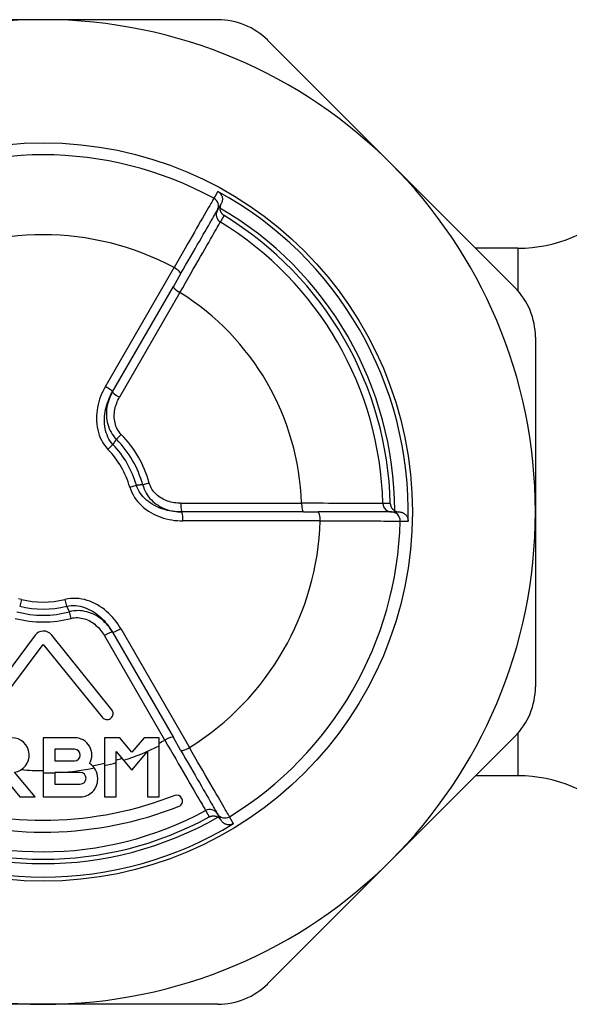
# Model space of a CAD drawing. Extents: x -307 to 887, y -79 to 371.
# Drawn here: x 40 to 56, y -20 to 8 of the extents above; entities that cross this region are included whole.
import ezdxf

# ---------------------------------------------------------------- set-up
doc = ezdxf.new("R2010")
doc.units = 0
doc.layers.get('0').update_dxf_attribs({"linetype": 'CONTINUOUS'})

# ---------------------------------------------------------------- blocks, each defined once
blk = doc.blocks.new('DETENTORE DI REGOLAZIONE AD ANGOLO PER TUBO FERRO DN15 (2)')
for p, q in [((-37.529, 14), (-47.471, 14)), ((-29.086, 6.385), (-36.115, 13.414)), ((-29, 7.5), (-30.201, 7.5)), ((-29, 7.5), (-29, 6.293)), ((-40.731, 3.569), (-38.778, 6.951)), ((-38.59, 6.773), (-38.797, 6.414)), ((-40.528, 3.416), (-38.797, 6.414)), ((-38.611, 6.24), (-40.328, 3.266)), ((-28.5, 4.971), (-28.5, -4.971)), ((-40.279, 2.202), (-40.415, 2.067)), ((-40.656, 1.78), (-40.514, 1.917)), ((-40.036, 0.707), (-39.847, 0.761)), ((-39.482, 0.823), (-39.668, 0.772)), ((-38.586, 0.248), (-35.151, 0.248)), ((-35.093, 0), (-38.555, 0)), ((-35.093, 0), (-34.68, 0)), ((-34.619, -0.252), (-38.525, -0.252)), ((-43.12, -2.487), (-43.167, -2.678)), ((-41.88, -2.487), (-41.833, -2.678)), ((-41.704, -3.025), (-41.753, -2.839)), ((-40.294, -3.317), (-38.341, -6.699)), ((-39.04, -6.489), (-40.758, -3.514)), ((-40.528, -3.416), (-38.797, -6.414)), ((-38.59, -6.773), (-38.797, -6.414)), ((-29.086, -6.385), (-36.115, -13.414)), ((-29, -6.293), (-29, -7.5)), ((-29, -7.5), (-30.201, -7.5)), ((-37.529, -14), (-47.471, -14))]:
    blk.add_line(p, q)
for points in [[(-37.532, 9.117), (-37.537, 9.109), (-37.541, 9.101), (-37.546, 9.093), (-37.551, 9.085), (-37.556, 9.076), (-37.56, 9.068), (-37.565, 9.06), (-37.57, 9.052), (-37.574, 9.044), (-37.579, 9.036), (-37.584, 9.027), (-37.589, 9.019), (-37.593, 9.011), (-37.598, 9.003), (-37.603, 8.995), (-37.608, 8.987), (-37.612, 8.978), (-37.617, 8.97), (-37.622, 8.962), (-37.626, 8.954), (-37.631, 8.946), (-37.636, 8.938), (-37.641, 8.929), (-37.645, 8.921)], [(-37.532, 9.117), (-37.517, 9.108), (-37.502, 9.098), (-37.488, 9.087), (-37.475, 9.075), (-37.463, 9.062), (-37.452, 9.048), (-37.442, 9.034), (-37.433, 9.019), (-37.426, 9.004), (-37.419, 8.988), (-37.413, 8.972), (-37.409, 8.956), (-37.406, 8.94), (-37.404, 8.923), (-37.402, 8.907), (-37.402, 8.891), (-37.403, 8.875), (-37.405, 8.859), (-37.408, 8.844), (-37.412, 8.828), (-37.417, 8.813), (-37.422, 8.798), (-37.429, 8.784), (-37.436, 8.77)], [(-37.645, 8.921), (-37.649, 8.915), (-37.657, 8.901), (-37.67, 8.879), (-37.686, 8.85), (-37.707, 8.813), (-37.733, 8.769), (-37.762, 8.718), (-37.796, 8.66), (-37.833, 8.594), (-37.875, 8.522), (-37.92, 8.443), (-37.97, 8.357), (-38.022, 8.266), (-38.078, 8.169), (-38.137, 8.067), (-38.199, 7.959), (-38.263, 7.847), (-38.331, 7.73), (-38.4, 7.608), (-38.472, 7.483), (-38.546, 7.354), (-38.622, 7.222), (-38.699, 7.087), (-38.778, 6.951)], [(-37.436, 8.77), (-37.441, 8.763), (-37.445, 8.755), (-37.45, 8.747), (-37.454, 8.739), (-37.459, 8.731), (-37.464, 8.723), (-37.468, 8.716), (-37.473, 8.708), (-37.477, 8.7), (-37.482, 8.692), (-37.486, 8.684), (-37.491, 8.676), (-37.495, 8.669), (-37.5, 8.661), (-37.504, 8.653), (-37.509, 8.645), (-37.513, 8.637), (-37.518, 8.63), (-37.522, 8.622), (-37.527, 8.614), (-37.531, 8.606), (-37.536, 8.598), (-37.54, 8.59), (-37.545, 8.583)], [(-37.436, 8.77), (-37.439, 8.766), (-37.442, 8.761), (-37.444, 8.756), (-37.447, 8.751), (-37.449, 8.746), (-37.451, 8.741), (-37.453, 8.736), (-37.455, 8.731), (-37.457, 8.725), (-37.459, 8.72), (-37.46, 8.715), (-37.462, 8.71), (-37.463, 8.704), (-37.464, 8.699), (-37.465, 8.693), (-37.467, 8.688), (-37.467, 8.683), (-37.468, 8.677), (-37.469, 8.671), (-37.47, 8.666), (-37.47, 8.66), (-37.47, 8.655), (-37.47, 8.649), (-37.471, 8.643)], [(-38.59, 6.773), (-38.518, 6.897), (-38.447, 7.02), (-38.377, 7.141), (-38.309, 7.259), (-38.242, 7.374), (-38.178, 7.485), (-38.116, 7.593), (-38.057, 7.695), (-38, 7.794), (-37.946, 7.888), (-37.895, 7.977), (-37.846, 8.06), (-37.801, 8.138), (-37.759, 8.211), (-37.721, 8.277), (-37.687, 8.337), (-37.656, 8.39), (-37.629, 8.437), (-37.605, 8.478), (-37.586, 8.511), (-37.571, 8.538), (-37.559, 8.558), (-37.552, 8.571), (-37.548, 8.577)], [(-37.548, 8.577), (-37.548, 8.577), (-37.548, 8.577), (-37.548, 8.577), (-37.548, 8.578), (-37.548, 8.578), (-37.547, 8.578), (-37.547, 8.578), (-37.547, 8.579), (-37.547, 8.579), (-37.547, 8.579), (-37.547, 8.579), (-37.547, 8.58), (-37.546, 8.58), (-37.546, 8.58), (-37.546, 8.58), (-37.546, 8.581), (-37.546, 8.581), (-37.546, 8.581), (-37.546, 8.581), (-37.545, 8.582), (-37.545, 8.582), (-37.545, 8.582), (-37.545, 8.582), (-37.545, 8.583)], [(-37.353, 8.428), (-37.361, 8.433), (-37.369, 8.439), (-37.377, 8.445), (-37.384, 8.451), (-37.391, 8.458), (-37.399, 8.465), (-37.405, 8.472), (-37.412, 8.48), (-37.418, 8.488), (-37.424, 8.496), (-37.43, 8.505), (-37.436, 8.514), (-37.441, 8.523), (-37.445, 8.532), (-37.45, 8.542), (-37.454, 8.552), (-37.458, 8.563), (-37.461, 8.573), (-37.464, 8.584), (-37.466, 8.596), (-37.468, 8.607), (-37.469, 8.619), (-37.47, 8.631), (-37.471, 8.643)], [(-37.459, 8.244), (-37.454, 8.252), (-37.45, 8.26), (-37.446, 8.267), (-37.441, 8.275), (-37.437, 8.283), (-37.432, 8.29), (-37.428, 8.298), (-37.423, 8.305), (-37.419, 8.313), (-37.415, 8.321), (-37.41, 8.328), (-37.406, 8.336), (-37.401, 8.344), (-37.397, 8.351), (-37.392, 8.359), (-37.388, 8.367), (-37.384, 8.374), (-37.379, 8.382), (-37.375, 8.389), (-37.37, 8.397), (-37.366, 8.405), (-37.362, 8.412), (-37.357, 8.42), (-37.353, 8.428)], [(-38.611, 6.24), (-38.531, 6.378), (-38.454, 6.514), (-38.377, 6.647), (-38.302, 6.778), (-38.229, 6.905), (-38.158, 7.028), (-38.09, 7.147), (-38.024, 7.262), (-37.961, 7.371), (-37.901, 7.476), (-37.844, 7.574), (-37.791, 7.668), (-37.741, 7.755), (-37.694, 7.835), (-37.652, 7.909), (-37.613, 7.976), (-37.579, 8.036), (-37.548, 8.088), (-37.522, 8.134), (-37.501, 8.171), (-37.483, 8.201), (-37.471, 8.224), (-37.462, 8.238), (-37.459, 8.244)], [(-40.731, 3.569), (-40.769, 3.499), (-40.804, 3.428), (-40.837, 3.356), (-40.867, 3.282), (-40.893, 3.207), (-40.917, 3.131), (-40.937, 3.054), (-40.953, 2.976), (-40.967, 2.897), (-40.976, 2.818), (-40.982, 2.738), (-40.984, 2.659), (-40.982, 2.579), (-40.975, 2.499), (-40.964, 2.42), (-40.949, 2.341), (-40.929, 2.264), (-40.905, 2.188), (-40.875, 2.113), (-40.841, 2.041), (-40.802, 1.971), (-40.758, 1.904), (-40.709, 1.84), (-40.656, 1.78)], [(-40.514, 1.917), (-40.556, 1.966), (-40.594, 2.018), (-40.628, 2.073), (-40.658, 2.13), (-40.684, 2.19), (-40.705, 2.252), (-40.723, 2.315), (-40.737, 2.379), (-40.748, 2.445), (-40.754, 2.511), (-40.757, 2.578), (-40.757, 2.645), (-40.753, 2.712), (-40.747, 2.779), (-40.737, 2.846), (-40.724, 2.912), (-40.708, 2.978), (-40.69, 3.043), (-40.669, 3.108), (-40.646, 3.172), (-40.62, 3.234), (-40.591, 3.296), (-40.561, 3.357), (-40.528, 3.416)], [(-40.528, 3.416), (-40.556, 3.365), (-40.582, 3.312), (-40.605, 3.259), (-40.626, 3.204), (-40.645, 3.148), (-40.661, 3.091), (-40.675, 3.034), (-40.686, 2.975), (-40.694, 2.916), (-40.699, 2.857), (-40.701, 2.797), (-40.701, 2.737), (-40.696, 2.677), (-40.689, 2.616), (-40.678, 2.556), (-40.664, 2.497), (-40.646, 2.437), (-40.624, 2.379), (-40.599, 2.323), (-40.57, 2.267), (-40.537, 2.213), (-40.5, 2.162), (-40.459, 2.113), (-40.415, 2.067)], [(-40.279, 2.202), (-40.311, 2.237), (-40.34, 2.275), (-40.367, 2.314), (-40.391, 2.356), (-40.412, 2.399), (-40.429, 2.443), (-40.444, 2.488), (-40.456, 2.534), (-40.466, 2.581), (-40.472, 2.628), (-40.477, 2.676), (-40.478, 2.723), (-40.477, 2.771), (-40.474, 2.818), (-40.468, 2.866), (-40.46, 2.912), (-40.451, 2.959), (-40.439, 3.005), (-40.425, 3.05), (-40.409, 3.095), (-40.391, 3.139), (-40.372, 3.182), (-40.351, 3.224), (-40.328, 3.266)], [(-40.514, 1.917), (-40.51, 1.923), (-40.506, 1.93), (-40.502, 1.936), (-40.498, 1.942), (-40.494, 1.948), (-40.489, 1.954), (-40.485, 1.961), (-40.481, 1.967), (-40.477, 1.973), (-40.473, 1.979), (-40.469, 1.986), (-40.465, 1.992), (-40.46, 1.998), (-40.456, 2.004), (-40.452, 2.011), (-40.448, 2.017), (-40.444, 2.023), (-40.44, 2.029), (-40.436, 2.035), (-40.432, 2.042), (-40.427, 2.048), (-40.423, 2.054), (-40.419, 2.06), (-40.415, 2.067)], [(-40.036, 0.707), (-40.011, 0.631), (-39.98, 0.557), (-39.944, 0.485), (-39.903, 0.416), (-39.858, 0.35), (-39.808, 0.288), (-39.754, 0.228), (-39.697, 0.172), (-39.636, 0.12), (-39.573, 0.071), (-39.507, 0.026), (-39.439, -0.016), (-39.369, -0.054), (-39.298, -0.089), (-39.224, -0.121), (-39.149, -0.149), (-39.074, -0.173), (-38.997, -0.194), (-38.92, -0.212), (-38.841, -0.226), (-38.763, -0.238), (-38.683, -0.246), (-38.604, -0.25), (-38.525, -0.252)], [(-39.668, 0.772), (-39.675, 0.772), (-39.683, 0.771), (-39.69, 0.771), (-39.698, 0.77), (-39.705, 0.77), (-39.713, 0.77), (-39.72, 0.769), (-39.727, 0.769), (-39.735, 0.768), (-39.742, 0.768), (-39.75, 0.767), (-39.757, 0.767), (-39.765, 0.766), (-39.772, 0.766), (-39.78, 0.765), (-39.787, 0.765), (-39.795, 0.764), (-39.802, 0.764), (-39.81, 0.764), (-39.817, 0.763), (-39.825, 0.763), (-39.832, 0.762), (-39.839, 0.762), (-39.847, 0.761)], [(-38.555, 0), (-38.623, 0.001), (-38.691, 0.005), (-38.759, 0.011), (-38.826, 0.02), (-38.893, 0.032), (-38.96, 0.046), (-39.025, 0.063), (-39.09, 0.082), (-39.154, 0.104), (-39.217, 0.129), (-39.278, 0.157), (-39.338, 0.187), (-39.396, 0.22), (-39.452, 0.256), (-39.506, 0.295), (-39.558, 0.337), (-39.607, 0.381), (-39.653, 0.428), (-39.695, 0.478), (-39.734, 0.53), (-39.769, 0.585), (-39.8, 0.642), (-39.826, 0.701), (-39.847, 0.761)], [(-39.668, 0.772), (-39.65, 0.711), (-39.628, 0.652), (-39.602, 0.595), (-39.572, 0.54), (-39.539, 0.487), (-39.502, 0.436), (-39.463, 0.388), (-39.421, 0.343), (-39.377, 0.301), (-39.33, 0.261), (-39.282, 0.225), (-39.232, 0.191), (-39.18, 0.16), (-39.127, 0.132), (-39.073, 0.106), (-39.018, 0.084), (-38.962, 0.064), (-38.905, 0.047), (-38.847, 0.033), (-38.789, 0.021), (-38.731, 0.012), (-38.672, 0.005), (-38.614, 0.001), (-38.555, 0)], [(-38.586, 0.248), (-38.633, 0.249), (-38.681, 0.252), (-38.728, 0.257), (-38.775, 0.263), (-38.822, 0.272), (-38.868, 0.283), (-38.914, 0.296), (-38.959, 0.31), (-39.004, 0.327), (-39.047, 0.346), (-39.09, 0.367), (-39.132, 0.39), (-39.172, 0.415), (-39.211, 0.443), (-39.249, 0.472), (-39.284, 0.503), (-39.318, 0.537), (-39.35, 0.573), (-39.379, 0.61), (-39.406, 0.65), (-39.43, 0.691), (-39.45, 0.734), (-39.468, 0.777), (-39.482, 0.823)], [(-32.84, 0.244), (-32.847, 0.244), (-32.864, 0.244), (-32.889, 0.244), (-32.924, 0.244), (-32.967, 0.244), (-33.019, 0.244), (-33.079, 0.244), (-33.147, 0.244), (-33.224, 0.244), (-33.309, 0.244), (-33.402, 0.245), (-33.503, 0.245), (-33.61, 0.245), (-33.724, 0.245), (-33.844, 0.245), (-33.97, 0.246), (-34.102, 0.246), (-34.24, 0.246), (-34.382, 0.246), (-34.529, 0.247), (-34.68, 0.247), (-34.834, 0.247), (-34.992, 0.248), (-35.151, 0.248)], [(-32.596, 0), (-32.603, 0), (-32.618, 0), (-32.641, 0), (-32.672, 0), (-32.711, 0), (-32.757, 0), (-32.812, 0), (-32.873, 0), (-32.942, 0), (-33.019, 0), (-33.102, 0), (-33.192, 0), (-33.288, 0), (-33.391, 0), (-33.5, 0), (-33.614, 0), (-33.733, 0), (-33.856, 0), (-33.985, 0), (-34.117, 0), (-34.254, 0), (-34.394, 0), (-34.536, 0), (-34.68, 0)], [(-32.628, 0.244), (-32.637, 0.244), (-32.645, 0.244), (-32.654, 0.244), (-32.663, 0.244), (-32.672, 0.244), (-32.681, 0.244), (-32.69, 0.244), (-32.698, 0.244), (-32.707, 0.244), (-32.716, 0.244), (-32.725, 0.244), (-32.734, 0.244), (-32.743, 0.244), (-32.751, 0.244), (-32.76, 0.244), (-32.769, 0.244), (-32.778, 0.244), (-32.787, 0.244), (-32.795, 0.244), (-32.804, 0.244), (-32.813, 0.244), (-32.822, 0.244), (-32.831, 0.244), (-32.84, 0.244)], [(-32.628, 0.244), (-32.627, 0.234), (-32.626, 0.224), (-32.625, 0.214), (-32.623, 0.205), (-32.621, 0.195), (-32.618, 0.185), (-32.615, 0.176), (-32.612, 0.166), (-32.608, 0.157), (-32.604, 0.148), (-32.6, 0.138), (-32.595, 0.129), (-32.589, 0.12), (-32.583, 0.111), (-32.577, 0.102), (-32.57, 0.094), (-32.563, 0.085), (-32.556, 0.077), (-32.547, 0.069), (-32.539, 0.062), (-32.53, 0.054), (-32.52, 0.047), (-32.51, 0.04), (-32.5, 0.034)], [(-32.59, 0), (-32.59, 0), (-32.59, 0), (-32.591, 0), (-32.591, 0), (-32.591, 0), (-32.591, 0), (-32.592, 0), (-32.592, 0), (-32.592, 0), (-32.593, 0), (-32.593, 0), (-32.593, 0), (-32.593, 0), (-32.594, 0), (-32.594, 0), (-32.594, 0), (-32.595, 0), (-32.595, 0), (-32.595, 0), (-32.595, 0), (-32.596, 0), (-32.596, 0), (-32.596, 0), (-32.596, 0)], [(-32.59, 0), (-32.581, 0), (-32.572, 0), (-32.563, 0), (-32.554, 0), (-32.545, 0), (-32.536, 0), (-32.526, 0), (-32.517, 0), (-32.508, 0), (-32.499, 0), (-32.49, 0), (-32.481, 0), (-32.472, 0), (-32.463, 0), (-32.454, 0), (-32.445, 0), (-32.436, 0), (-32.427, 0), (-32.418, 0), (-32.409, 0), (-32.4, 0), (-32.391, 0), (-32.382, 0), (-32.373, 0)], [(-32.5, 0.034), (-32.495, 0.031), (-32.49, 0.029), (-32.485, 0.026), (-32.48, 0.024), (-32.475, 0.021), (-32.47, 0.019), (-32.464, 0.017), (-32.459, 0.015), (-32.454, 0.013), (-32.449, 0.012), (-32.443, 0.01), (-32.438, 0.008), (-32.433, 0.007), (-32.427, 0.006), (-32.422, 0.005), (-32.416, 0.004), (-32.411, 0.003), (-32.406, 0.002), (-32.4, 0.001), (-32.395, 0.001), (-32.389, 0.001), (-32.384, 0), (-32.378, 0), (-32.373, 0)], [(-32.373, 0), (-32.357, 0), (-32.341, -0.002), (-32.326, -0.004), (-32.311, -0.008), (-32.295, -0.012), (-32.28, -0.017), (-32.266, -0.024), (-32.251, -0.031), (-32.237, -0.039), (-32.224, -0.048), (-32.211, -0.058), (-32.199, -0.069), (-32.187, -0.081), (-32.176, -0.094), (-32.166, -0.107), (-32.156, -0.121), (-32.148, -0.136), (-32.14, -0.152), (-32.134, -0.168), (-32.129, -0.185), (-32.125, -0.203), (-32.122, -0.22), (-32.12, -0.238), (-32.12, -0.256)], [(-34.619, -0.252), (-34.462, -0.252), (-34.307, -0.253), (-34.155, -0.253), (-34.006, -0.253), (-33.861, -0.254), (-33.721, -0.254), (-33.586, -0.254), (-33.457, -0.254), (-33.332, -0.255), (-33.214, -0.255), (-33.101, -0.255), (-32.996, -0.255), (-32.898, -0.255), (-32.807, -0.256), (-32.724, -0.256), (-32.649, -0.256), (-32.581, -0.256), (-32.522, -0.256), (-32.471, -0.256), (-32.429, -0.256), (-32.395, -0.256), (-32.37, -0.256), (-32.354, -0.256), (-32.347, -0.256)], [(-32.347, -0.256), (-32.337, -0.256), (-32.328, -0.256), (-32.318, -0.256), (-32.309, -0.256), (-32.299, -0.256), (-32.29, -0.256), (-32.281, -0.256), (-32.271, -0.256), (-32.262, -0.256), (-32.252, -0.256), (-32.243, -0.256), (-32.233, -0.256), (-32.224, -0.256), (-32.215, -0.256), (-32.205, -0.256), (-32.196, -0.256), (-32.186, -0.256), (-32.177, -0.256), (-32.167, -0.256), (-32.158, -0.256), (-32.149, -0.256), (-32.139, -0.256), (-32.13, -0.256), (-32.12, -0.256)], [(-43.12, -2.487), (-43.198, -2.471)], [(-40.294, -3.317), (-40.335, -3.249), (-40.379, -3.183), (-40.425, -3.118), (-40.474, -3.056), (-40.526, -2.995), (-40.58, -2.937), (-40.637, -2.881), (-40.696, -2.827), (-40.758, -2.777), (-40.821, -2.729), (-40.887, -2.684), (-40.956, -2.642), (-41.026, -2.604), (-41.098, -2.57), (-41.172, -2.54), (-41.248, -2.514), (-41.325, -2.492), (-41.403, -2.475), (-41.482, -2.463), (-41.562, -2.457), (-41.642, -2.456), (-41.722, -2.46), (-41.802, -2.471), (-41.88, -2.487)], [(-41.833, -2.678), (-41.77, -2.666), (-41.706, -2.66), (-41.641, -2.658), (-41.576, -2.661), (-41.512, -2.668), (-41.447, -2.68), (-41.384, -2.696), (-41.321, -2.716), (-41.259, -2.74), (-41.198, -2.768), (-41.139, -2.798), (-41.081, -2.832), (-41.025, -2.869), (-40.97, -2.908), (-40.917, -2.95), (-40.866, -2.994), (-40.817, -3.041), (-40.769, -3.089), (-40.724, -3.14), (-40.681, -3.192), (-40.639, -3.246), (-40.6, -3.301), (-40.563, -3.358), (-40.528, -3.416)], [(-41.833, -2.678), (-41.829, -2.685), (-41.826, -2.692), (-41.823, -2.698), (-41.819, -2.705), (-41.816, -2.712), (-41.813, -2.718), (-41.809, -2.725), (-41.806, -2.732), (-41.803, -2.739), (-41.799, -2.745), (-41.796, -2.752), (-41.793, -2.759), (-41.789, -2.765), (-41.786, -2.772), (-41.783, -2.779), (-41.779, -2.785), (-41.776, -2.792), (-41.773, -2.799), (-41.769, -2.805), (-41.766, -2.812), (-41.763, -2.819), (-41.759, -2.826), (-41.756, -2.832), (-41.753, -2.839)], [(-40.528, -3.416), (-40.558, -3.366), (-40.591, -3.317), (-40.625, -3.27), (-40.662, -3.224), (-40.701, -3.18), (-40.742, -3.138), (-40.785, -3.097), (-40.83, -3.059), (-40.877, -3.022), (-40.926, -2.988), (-40.977, -2.956), (-41.03, -2.927), (-41.084, -2.9), (-41.14, -2.877), (-41.197, -2.856), (-41.256, -2.838), (-41.316, -2.825), (-41.377, -2.814), (-41.439, -2.808), (-41.502, -2.805), (-41.565, -2.807), (-41.628, -2.813), (-41.691, -2.824), (-41.753, -2.839)], [(-41.704, -3.025), (-41.657, -3.014), (-41.61, -3.008), (-41.562, -3.004), (-41.514, -3.004), (-41.467, -3.008), (-41.42, -3.015), (-41.373, -3.024), (-41.327, -3.037), (-41.282, -3.052), (-41.238, -3.07), (-41.194, -3.09), (-41.153, -3.113), (-41.112, -3.137), (-41.072, -3.164), (-41.034, -3.192), (-40.998, -3.223), (-40.962, -3.254), (-40.928, -3.288), (-40.896, -3.322), (-40.865, -3.358), (-40.836, -3.395), (-40.808, -3.434), (-40.782, -3.473), (-40.758, -3.514)], [(-39.04, -6.489), (-38.96, -6.626), (-38.882, -6.761), (-38.805, -6.894), (-38.729, -7.024), (-38.656, -7.151), (-38.584, -7.274), (-38.515, -7.393), (-38.449, -7.507), (-38.386, -7.616), (-38.325, -7.721), (-38.268, -7.819), (-38.214, -7.912), (-38.164, -7.999), (-38.117, -8.08), (-38.075, -8.153), (-38.036, -8.22), (-38.001, -8.28), (-37.971, -8.332), (-37.945, -8.378), (-37.923, -8.415), (-37.906, -8.445), (-37.893, -8.467), (-37.885, -8.482), (-37.881, -8.488)], [(-37.201, -8.665), (-37.205, -8.659), (-37.213, -8.645), (-37.226, -8.623), (-37.243, -8.594), (-37.264, -8.557), (-37.289, -8.513), (-37.319, -8.462), (-37.353, -8.404), (-37.391, -8.338), (-37.432, -8.266), (-37.478, -8.187), (-37.527, -8.102), (-37.58, -8.011), (-37.636, -7.914), (-37.696, -7.812), (-37.758, -7.705), (-37.823, -7.592), (-37.891, -7.476), (-37.961, -7.355), (-38.033, -7.23), (-38.108, -7.101), (-38.185, -6.969), (-38.262, -6.835), (-38.341, -6.699)], [(-38.59, -6.773), (-38.518, -6.897), (-38.447, -7.02), (-38.377, -7.141), (-38.309, -7.259), (-38.242, -7.374), (-38.178, -7.485), (-38.116, -7.593), (-38.057, -7.695), (-38, -7.794), (-37.946, -7.888), (-37.895, -7.977), (-37.846, -8.06), (-37.801, -8.138), (-37.759, -8.211), (-37.721, -8.277), (-37.687, -8.337), (-37.656, -8.39), (-37.629, -8.437), (-37.605, -8.478), (-37.586, -8.511), (-37.571, -8.538), (-37.559, -8.558), (-37.552, -8.571), (-37.548, -8.577)], [(-37.881, -8.488), (-37.876, -8.496), (-37.872, -8.503), (-37.868, -8.511), (-37.863, -8.519), (-37.859, -8.526), (-37.854, -8.534), (-37.85, -8.542), (-37.846, -8.549), (-37.841, -8.557), (-37.837, -8.564), (-37.832, -8.572), (-37.828, -8.58), (-37.824, -8.587), (-37.819, -8.595), (-37.815, -8.603), (-37.81, -8.61), (-37.806, -8.618), (-37.801, -8.626), (-37.797, -8.633), (-37.793, -8.641), (-37.788, -8.649), (-37.784, -8.656), (-37.779, -8.664), (-37.775, -8.672)], [(-37.775, -8.672), (-37.766, -8.667), (-37.757, -8.663), (-37.748, -8.659), (-37.739, -8.656), (-37.729, -8.653), (-37.72, -8.651), (-37.71, -8.648), (-37.7, -8.646), (-37.69, -8.645), (-37.68, -8.644), (-37.67, -8.643), (-37.659, -8.643), (-37.649, -8.643), (-37.638, -8.644), (-37.627, -8.645), (-37.616, -8.646), (-37.606, -8.648), (-37.595, -8.651), (-37.584, -8.654), (-37.573, -8.657), (-37.562, -8.661), (-37.551, -8.666), (-37.54, -8.671), (-37.529, -8.677)], [(-37.548, -8.577), (-37.548, -8.577), (-37.548, -8.577), (-37.548, -8.577), (-37.548, -8.578), (-37.548, -8.578), (-37.547, -8.578), (-37.547, -8.578), (-37.547, -8.579), (-37.547, -8.579), (-37.547, -8.579), (-37.547, -8.579), (-37.547, -8.58), (-37.546, -8.58), (-37.546, -8.58), (-37.546, -8.58), (-37.546, -8.581), (-37.546, -8.581), (-37.546, -8.581), (-37.546, -8.581), (-37.545, -8.582), (-37.545, -8.582), (-37.545, -8.582), (-37.545, -8.582), (-37.545, -8.583)], [(-37.436, -8.77), (-37.441, -8.763), (-37.445, -8.755), (-37.45, -8.747), (-37.454, -8.739), (-37.459, -8.731), (-37.464, -8.723), (-37.468, -8.716), (-37.473, -8.708), (-37.477, -8.7), (-37.482, -8.692), (-37.486, -8.684), (-37.491, -8.676), (-37.495, -8.669), (-37.5, -8.661), (-37.504, -8.653), (-37.509, -8.645), (-37.513, -8.637), (-37.518, -8.63), (-37.522, -8.622), (-37.527, -8.614), (-37.531, -8.606), (-37.536, -8.598), (-37.54, -8.59), (-37.545, -8.583)], [(-37.436, -8.77), (-37.439, -8.766), (-37.442, -8.761), (-37.445, -8.756), (-37.448, -8.752), (-37.451, -8.747), (-37.455, -8.743), (-37.458, -8.739), (-37.462, -8.734), (-37.465, -8.73), (-37.469, -8.726), (-37.473, -8.722), (-37.476, -8.718), (-37.48, -8.714), (-37.484, -8.71), (-37.488, -8.707), (-37.493, -8.703), (-37.497, -8.7), (-37.501, -8.696), (-37.506, -8.693), (-37.51, -8.689), (-37.515, -8.686), (-37.52, -8.683), (-37.524, -8.68), (-37.529, -8.677)], [(-37.088, -8.861), (-37.093, -8.853), (-37.098, -8.845), (-37.102, -8.837), (-37.107, -8.828), (-37.112, -8.82), (-37.117, -8.812), (-37.121, -8.804), (-37.126, -8.796), (-37.131, -8.788), (-37.135, -8.779), (-37.14, -8.771), (-37.145, -8.763), (-37.15, -8.755), (-37.154, -8.747), (-37.159, -8.738), (-37.164, -8.73), (-37.168, -8.722), (-37.173, -8.714), (-37.178, -8.706), (-37.182, -8.698), (-37.187, -8.689), (-37.192, -8.681), (-37.197, -8.673), (-37.201, -8.665)], [(-37.088, -8.861), (-37.104, -8.87), (-37.12, -8.877), (-37.137, -8.884), (-37.154, -8.889), (-37.171, -8.893), (-37.188, -8.896), (-37.206, -8.897), (-37.223, -8.897), (-37.24, -8.896), (-37.257, -8.894), (-37.273, -8.891), (-37.289, -8.887), (-37.305, -8.882), (-37.32, -8.875), (-37.335, -8.868), (-37.349, -8.86), (-37.362, -8.851), (-37.375, -8.842), (-37.387, -8.831), (-37.399, -8.82), (-37.409, -8.809), (-37.419, -8.797), (-37.428, -8.784), (-37.436, -8.77)]]:
    blk.add_lwpolyline(points)
for points in [[(-40.817, -5.839, 0.414214), (-40.586, -5.87), (-40.572, -5.859, 0.421467), (-40.544, -5.624), (-42.257, -3.498, 0.490645), (-42.731, -3.507), (-46.108, -8.054, 0.505823), (-45.966, -8.516, 0.180362), (-38.631, -8.366, 0.431644), (-38.551, -8.164), (-38.563, -8.136, 0.396945), (-38.755, -8.06, -0.179597), (-45.831, -8.214), (-42.5, -3.772)], [(-44.282, -8.1), (-43.952, -8.1), (-43.952, -7.408), (-43.742, -7.408), (-43.162, -8.1), (-42.731, -8.1), (-43.316, -7.403, 0.926937), (-43.391, -6.418), (-44.282, -6.418)], [(-42.5, -8.1), (-41.444, -8.1, 0.414214), (-40.949, -7.605), (-40.949, -7.573, 0.25603), (-41.178, -7.156, 0.573699), (-41.609, -6.418), (-42.5, -6.418)], [(-41.609, -6.748), (-42.17, -6.748), (-42.17, -7.078), (-41.609, -7.078, 1)], [(-42.17, -7.738), (-41.444, -7.738, 1), (-41.444, -7.408), (-42.17, -7.408)]]:
    blk.add_lwpolyline(points, format="xyb", close=True)
blk.add_lwpolyline([(-39.975, -7.341), (-39.53, -6.811), (-39.53, -8.1), (-39.2, -8.1), (-39.2, -6.418), (-39.631, -6.418), (-39.975, -6.828), (-40.32, -6.418), (-40.751, -6.418), (-40.751, -8.1), (-40.421, -8.1), (-40.421, -6.811)], close=True)
blk.add_circle((-42.5, 0), 10.5)
for centre, radius, start, end in [((-42.5, 0), 14, 0, 180), ((-37.529, 12), 2, 45, 90), ((-29, 11.5), 4, 270, 0), ((-42.5, 0), 10.157, 61.446, 118.554), ((-42.5, 0), 10.383, 358.5863, 61.4137), ((-37.765, 8.702), 0.25, 330, 61.446), ((-37.328, 8.458), 0.25, 150, 238.5549), ((-42.5, 0), 10, 0.1943, 59.8057), ((-42.5, 0), 9.875, 1.4148, 58.5852), ((-42.5, 0), 9.663, 1.4451, 58.5549), ((-42.5, 0), 7.885, 61.831, 118.169), ((-42.5, 0), 7.353, 1.9332, 58.0668), ((-30.5, 4.971), 2, 0, 45), ((-42.5, 0), 2.936, 15.2508, 44.7492), ((-42.5, 0), 3.128, 15.2508, 44.7492), ((-42.5, 0), 2.563, 16.0082, 43.9918), ((-42.5, 0), 2.76, 16.0082, 43.9918), ((-42.5, 0), 14, 180, 0), ((-32.59, 0.25), 0.25, 181.4451, 270), ((-42.5, 0), 7.885, 301.831, 358.169), ((-42.5, 0), 10.157, 301.446, 358.554), ((-32.596, -0.25), 0.25, 358.5535, 89.9996), ((-42.5, 0), 2.563, 256.0082, 283.9918), ((-42.5, 0), 2.76, 256.0082, 283.9918), ((-42.5, 0), 3.128, 255.2508, 284.7492), ((-42.5, 0), 2.936, 255.2508, 284.7492), ((-30.5, -4.971), 2, 315, 0), ((-42.5, 0), 7.422, 287.9611, 296.3985), ((-42.5, 0), 7.353, 296.6654, 298.0668), ((-42.5, 0), 7.422, 273.5214, 281.2948), ((-42.5, 0), 7.353, 280.9859, 283.7599), ((-42.5, 0), 7.422, 283.6296, 286.2665), ((-42.5, 0), 7.353, 286.4233, 287.743), ((-42.5, 0), 7.353, 265.1668, 270), ((-42.5, 0), 7.422, 270, 272.5483), ((-29, -11.5), 4, 0, 90), ((-42.5, 0), 10, 240.1943, 299.8057), ((-42.5, 0), 9.875, 241.4148, 298.5852), ((-42.5, 0), 9.663, 241.4451, 298.5549), ((-37.761, -8.708), 0.25, 30, 118.5549), ((-37.332, -8.452), 0.25, 210, 301.446), ((-42.5, 0), 10.383, 238.5863, 301.4137), ((-37.529, -12), 2, 270, 315)]:
    blk.add_arc(centre, radius, start, end)
for centre, major_axis, ratio, start_param, end_param in [((-38.806, 6.898), (0.217, -0.125), 0.242497, 0, 1.578548), ((-38.58, 6.289), (-0.217, 0.125), 0.229666, 0, 1.563044), ((-40.744, 3.541), (0.217, -0.125), 0.122316, 0, 1.578548), ((-40.311, 3.291), (-0.217, 0.125), 0.122316, 0, 1.563044), ((-38.555, 0.25), (0, -0.25), 0.122316, 4.720141, 6.283185), ((-38.555, -0.25), (0, 0.25), 0.122316, 4.704637, 6.283185), ((-35.093, 0.25), (0, -0.25), 0.229666, 4.720141, 6.283185), ((-34.68, -0.25), (0, 0.25), 0.242497, 4.704637, 6.283185), ((-40.311, -3.291), (-0.217, -0.125), 0.122316, 0, 1.578548), ((-40.744, -3.541), (0.217, 0.125), 0.122316, 0, 1.563044), ((-39.013, -6.539), (0.217, 0.125), 0.229666, 0, 1.563044), ((-39.013, -6.539), (0.217, 0.125), 0.229666, 0, 1.563044), ((-38.373, -6.648), (-0.217, -0.125), 0.242497, 0, 1.578548)]:
    blk.add_ellipse(centre, major_axis=major_axis, ratio=ratio, start_param=start_param, end_param=end_param)

msp = doc.modelspace()

# ---------------------------------------------------------------- block references
msp.add_blockref('DETENTORE DI REGOLAZIONE AD ANGOLO PER TUBO FERRO DN15 (2)', (83.649, -5.982))

doc.saveas('drawing.dxf')
